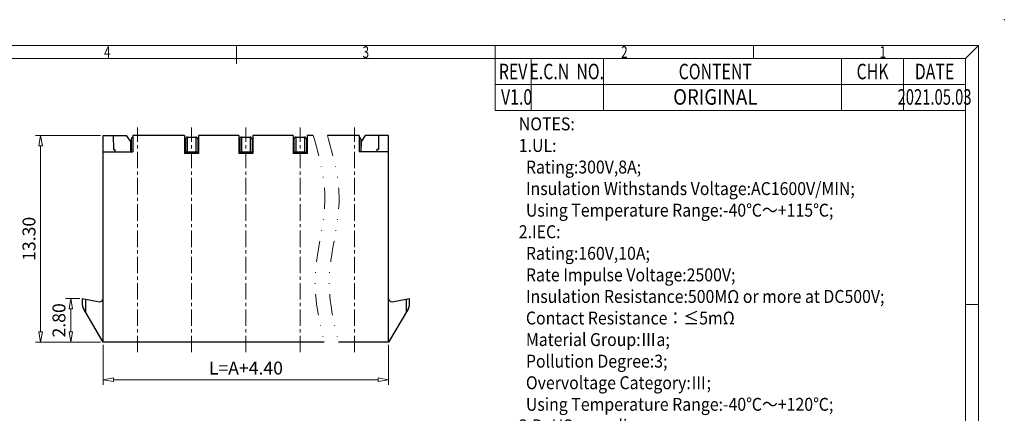
# Model space of a CAD drawing. Units: millimetres. Extents: x 6610 to 6907, y 331 to 544.
# Drawn here: x 6716 to 6907, y 468 to 544 of the extents above; entities that cross this region are included whole.
import ezdxf
from ezdxf.enums import TextEntityAlignment as Align

# ---------------------------------------------------------------- set-up
doc = ezdxf.new("R2010")
doc.units = ezdxf.units.MM
doc.linetypes.add('CENTER', pattern=[50.8, 31.75, -6.35, 6.35, -6.35])
doc.linetypes.add('DIVIDE', pattern=[31.75, 12.7, -6.35, 0, -6.35, 0, -6.35])
for name, color, linetype, lineweight in [('center', 1, 'CENTER', 9), ('dim', 31, 'Continuous', 9), ('from', 7, 'Continuous', 13), ('text', 4, 'Continuous', 13)]:
    doc.layers.add(name, color=color, linetype=linetype, lineweight=lineweight)
doc.styles.add('BOM', font='gbenor.shx', dxfattribs={"width": 0.75, "oblique": 5.000002, "bigfont": 'gbcbig.shx'})
doc.styles.add('romantic', font='romantic.ttf')
doc.styles.add('TL-Standard', font='isocp2.shx')
doc.styles.add('tony_dim', font='iso.shx', dxfattribs={"width": 0.8, "oblique": 5, "height": 2.5})
doc.styles.add('TXT', font='txt.shx', dxfattribs={"bigfont": 'gbcbig.shx'})
doc.dimstyles.get("Standard").update_dxf_attribs({"dimtxt": 2.5, "dimasz": 2, "dimexe": 1, "dimexo": 0.5, "dimgap": 1, "dimtad": 1, "dimzin": 0, "dimdsep": 46, "dimtxsty": 'tony_dim', "dimblk": 'CLOSEDBLANK', "dimcen": 0.09, "dimclrd": 256, "dimclre": 256, "dimclrt": 256, "dimadec": 1, "dimazin": 0, "dimtfac": 1, "dimtmove": 0, "dimatfit": 0, "dimldrblk": 'CLOSEDBLANK', "dimfxl": 1, "dimtolj": 1, "dimtzin": 0, "dimlwd": -1, "dimlwe": -1, "dimarcsym": 0})

# ---------------------------------------------------------------- blocks, each defined once
blk = doc.blocks.new('对外图框')
at = {"layer": 'from', "color": 7, "lineweight": 9}
for p, q in [((1332.07, 991.41), (1619.07, 991.41)), ((1475.57, 991.41), (1475.57, 987.91)), ((1525.57, 991.41), (1525.57, 988.91)), ((1575.57, 991.41), (1575.57, 988.91)), ((1619.06, 991.41), (1616.57, 988.91)), ((1619.07, 791.41), (1619.07, 991.41)), ((1334.57, 988.91), (1616.57, 988.91)), ((1525.57, 988.91), (1525.57, 983.88)), ((1532.56, 983.88), (1532.56, 988.91)), ((1546.56, 983.88), (1546.56, 988.91)), ((1592.59, 983.88), (1592.59, 988.91)), ((1604.58, 983.88), (1604.58, 988.91)), ((1616.57, 793.91), (1616.57, 988.91)), ((1525.57, 983.88), (1616.57, 983.88)), ((1619.06, 941.41), (1616.57, 941.41))]:
    blk.add_line(p, q, dxfattribs=at)
blk.add_point((1624.07, 996.41), dxfattribs=at)
at = {"layer": 'from', "color": 123, "lineweight": 9, "style": 'BOM', "width": 0.75}
for s, height, p in [('4', 2.25, (1450.57, 990.16)), ('3', 2.25, (1500.57, 990.16)), ('2', 2.25, (1550.57, 990.16)), ('1', 2.25, (1600.57, 990.16)), ('REV', 3, (1529.06, 986.4)), ('E.C.N  NO.', 3, (1539.43, 986.4)), ('CONTENT', 3, (1568.16, 986.4)), ('CHK', 3, (1598.58, 986.4)), ('DATE', 3, (1610.57, 986.4))]:
    blk.add_text(s, height=height, dxfattribs=at).set_placement(p, align=Align.MIDDLE_CENTER)
for tag, p, height in [('TL02', (1341.48, 984.91), 3), ('MM', (1581.01, 815.23), 2.5), ('1', (1611.57, 815.03), 2.5), ('1:1', (1581.01, 810.24), 2.5), ('TL-02-NAME-ASM.', (1577.33, 795.17), 2.5)]:
    blk.add_attdef(tag, p, '', height=height, dxfattribs=at)
at = {"layer": 'from', "color": 123, "lineweight": 9, "style": 'TXT'}
blk.add_attdef('唐麒贸', text='', height=3, dxfattribs=at).set_placement((1525.34, 816.39), align=Align.MIDDLE_CENTER)
at = {"layer": 'from', "color": 123, "lineweight": 9, "style": 'BOM'}
blk.add_attdef('DWG.DATE', text='', height=3, dxfattribs=at).set_placement((1544.32, 816.39), align=Align.MIDDLE_LEFT)
at = {"layer": 'from', "color": 123, "lineweight": 9, "style": 'BOM', "width": 0.75}
blk.add_attdef('1', text='', height=2.5, dxfattribs=at).set_placement((1609.56, 815.03), align=Align.RIGHT)
at = {"layer": 'from', "color": 123, "lineweight": 30, "style": 'romantic', "flags": 12}
blk.add_attdef('TLB-100-XP-XC', text='', height=3, dxfattribs=at).set_placement((1596.22, 803.98), align=Align.MIDDLE_CENTER)
blk = doc.blocks.new('*U1')
at = {"layer": 'from', "color": 7, "lineweight": 9}
for p, q in [((0, 0), (0, -5)), ((6.99, -5), (6.99, 0)), ((20.99, -5), (20.99, 0)), ((67.03, -5), (67.03, 0)), ((79.01, -5), (79.01, 0)), ((0, -5), (91, -5))]:
    blk.add_line(p, q, dxfattribs=at)
at = {"layer": 'from', "color": 123, "lineweight": 9, "style": 'BOM', "width": 0.75}
blk.add_attdef('V0.0', (0.82, -3.89), '', height=3, dxfattribs=at)
at = {"layer": 'from', "color": 123, "lineweight": 9, "style": 'BOM'}
for tag, p in [('ORIGINAL', (42.6, -3.89)), ('RE.DATE', (85.01, -3.89))]:
    blk.add_attdef(tag, text='', height=3, dxfattribs=at).set_placement(p, align=Align.CENTER)
blk = doc.blocks.new('_ClosedBlank')
at = {"color": 0, "linetype": 'ByBlock', "lineweight": -2}
for p, q in [((-1, 0.167), (0, 0)), ((-1, 0.167), (-1, -0.167)), ((0, 0), (-1, -0.167))]:
    blk.add_line(p, q, dxfattribs=at)
blk = doc.blocks.new('*D28')
at = {"layer": 'Defpoints', "color": 0}
for p in [(6732.59, 481.75), (6787.79, 481.75), (6732.59, 474.49)]:
    blk.add_point(p, dxfattribs=at)
at = {"layer": 'dim'}
for p, q in [((6732.59, 481.25), (6732.59, 473.49)), ((6787.79, 481.25), (6787.79, 473.49)), ((6785.79, 474.49), (6734.59, 474.49))]:
    blk.add_line(p, q, dxfattribs=at)
at = {"layer": 'dim', "xscale": 2, "yscale": 2, "zscale": 2, "rotation": 180}
blk.add_blockref('_ClosedBlank', (6732.59, 474.49), dxfattribs=at)
at = {"layer": 'dim', "xscale": 2, "yscale": 2, "zscale": 2}
blk.add_blockref('_ClosedBlank', (6787.79, 474.49), dxfattribs=at)
at = {"layer": 'dim', "insert": (6760.19, 476.74), "char_height": 2.5, "attachment_point": 5, "style": 'tony_dim'}
blk.add_mtext('\\A1;L=A+4.40', dxfattribs=at)
blk = doc.blocks.new('*D16')
at = {"layer": 'Defpoints', "color": 0}
for p in [(6732.59, 521.65), (6720.49, 481.75), (6732.59, 481.75)]:
    blk.add_point(p, dxfattribs=at)
at = {"layer": 'dim'}
for p, q in [((6732.09, 521.65), (6719.49, 521.65)), ((6720.49, 519.65), (6720.49, 483.75)), ((6732.09, 481.75), (6719.49, 481.75))]:
    blk.add_line(p, q, dxfattribs=at)
at = {"layer": 'dim', "xscale": 2, "yscale": 2, "zscale": 2}
for p, rotation in [((6720.49, 521.65), 90), ((6720.49, 481.75), 270)]:
    blk.add_blockref('_ClosedBlank', p, dxfattribs=dict(at, rotation=rotation))
at = {"layer": 'dim', "insert": (6718.24, 501.7), "char_height": 2.5, "attachment_point": 5, "rotation": 90, "style": 'tony_dim'}
blk.add_mtext('\\A1;13.30', dxfattribs=at)
blk = doc.blocks.new('*D17')
at = {"layer": 'Defpoints', "color": 0}
for p in [(6726.33, 490.15), (6728.54, 490.15), (6732.59, 481.75)]:
    blk.add_point(p, dxfattribs=at)
at = {"layer": 'dim'}
for p, q in [((6728.04, 490.15), (6725.33, 490.15)), ((6726.33, 483.75), (6726.33, 488.15)), ((6732.09, 481.75), (6725.33, 481.75))]:
    blk.add_line(p, q, dxfattribs=at)
at = {"layer": 'dim', "xscale": 2, "yscale": 2, "zscale": 2}
for p, rotation in [((6726.33, 490.15), 90), ((6726.33, 481.75), 270)]:
    blk.add_blockref('_ClosedBlank', p, dxfattribs=dict(at, rotation=rotation))
at = {"layer": 'dim', "insert": (6724.03, 485.95), "char_height": 2.5, "attachment_point": 5, "rotation": 90, "style": 'tony_dim'}
blk.add_mtext('\\A1;2.80', dxfattribs=at)

msp = doc.modelspace()

# ---------------------------------------------------------------- linework, layer by layer
for p, q in [((6732.595, 481.753), (6732.595, 521.653)), ((6732.595, 481.753), (6732.595, 521.653)), ((6732.595, 521.653), (6737.111, 521.653)), ((6734.545, 521.653), (6734.559, 518.953)), ((6737.87, 520.603), (6737.111, 521.653)), ((6737.87, 520.603), (6737.888, 518.503)), ((6737.995, 520.963), (6737.995, 518.503)), ((6738.295, 521.653), (6738.295, 518.503)), ((6748.345, 521.653), (6738.295, 521.653)), ((6748.345, 521.653), (6748.345, 518.203)), ((6748.37, 520.603), (6748.345, 520.637)), ((6748.37, 520.603), (6748.388, 518.503)), ((6748.495, 520.963), (6748.495, 518.503)), ((6748.885, 518.503), (6748.885, 521.353)), ((6748.885, 521.353), (6750.505, 521.353)), ((6750.505, 521.353), (6750.505, 518.503)), ((6750.895, 520.963), (6750.895, 518.503)), ((6751.001, 518.503), (6751.02, 520.603)), ((6751.045, 520.637), (6751.02, 520.603)), ((6751.045, 521.653), (6751.045, 518.203)), ((6758.845, 521.653), (6751.045, 521.653)), ((6758.845, 521.653), (6758.845, 518.203)), ((6758.87, 520.603), (6758.845, 520.637)), ((6758.87, 520.603), (6758.888, 518.503)), ((6758.995, 520.963), (6758.995, 518.503)), ((6759.385, 521.353), (6761.005, 521.353)), ((6759.385, 518.503), (6759.385, 521.353)), ((6761.005, 521.353), (6761.005, 518.503)), ((6761.395, 520.963), (6761.395, 518.503)), ((6761.501, 518.503), (6761.52, 520.603)), ((6761.545, 520.637), (6761.52, 520.603)), ((6769.345, 521.653), (6761.545, 521.653)), ((6761.545, 521.653), (6761.545, 518.203)), ((6769.345, 521.653), (6769.345, 518.203)), ((6769.37, 520.603), (6769.345, 520.637)), ((6769.37, 520.603), (6769.388, 518.503)), ((6769.495, 520.963), (6769.495, 518.503)), ((6769.885, 521.353), (6771.505, 521.353)), ((6769.885, 518.503), (6769.885, 521.353)), ((6771.505, 521.353), (6771.505, 518.503)), ((6771.895, 520.963), (6771.895, 518.503)), ((6772.001, 518.503), (6772.02, 520.603)), ((6772.045, 520.637), (6772.02, 520.603)), ((6773.227, 521.653), (6772.045, 521.653)), ((6772.045, 521.653), (6772.045, 518.203)), ((6782.095, 521.653), (6775.968, 521.653)), ((6782.095, 521.653), (6782.095, 518.503)), ((6782.395, 520.963), (6782.395, 518.503)), ((6782.501, 518.503), (6782.52, 520.603)), ((6783.279, 521.653), (6782.52, 520.603)), ((6787.795, 521.653), (6783.279, 521.653)), ((6785.845, 521.653), (6785.831, 518.953)), ((6787.795, 481.753), (6787.795, 521.653)), ((6787.795, 481.753), (6787.795, 521.653)), ((6732.595, 518.503), (6738.295, 518.503)), ((6734.559, 518.953), (6734.845, 518.953)), ((6734.845, 518.953), (6734.845, 518.503)), ((6748.345, 518.503), (6751.045, 518.503)), ((6751.045, 518.203), (6748.345, 518.203)), ((6758.845, 518.503), (6761.545, 518.503)), ((6761.545, 518.203), (6758.845, 518.203)), ((6769.345, 518.503), (6772.045, 518.503)), ((6772.045, 518.203), (6769.345, 518.203)), ((6787.795, 518.503), (6782.095, 518.503)), ((6785.831, 518.953), (6785.545, 518.953)), ((6785.545, 518.953), (6785.545, 518.503)), ((6728.545, 490.153), (6731.89, 489.563)), ((6728.545, 490.153), (6728.545, 489.037)), ((6729.145, 490.047), (6729.145, 487.61)), ((6788.499, 489.563), (6791.845, 490.153)), ((6791.245, 487.61), (6791.245, 490.047)), ((6791.845, 489.037), (6791.845, 490.153)), ((6732.595, 481.753), (6728.752, 488.276)), ((6791.637, 488.276), (6787.795, 481.753)), ((6775.353, 481.753), (6732.595, 481.753)), ((6787.795, 481.753), (6778.093, 481.753))]:
    msp.add_line(p, q)
for centre, radius, start, end in [((6738.385, 520.963), 0.39, 103.44213, 180), ((6748.885, 520.963), 0.39, 90, 180), ((6750.505, 520.963), 0.39, 0, 90), ((6759.385, 520.963), 0.39, 90, 180), ((6761.005, 520.963), 0.39, 0, 90), ((6769.885, 520.963), 0.39, 90, 180), ((6771.505, 520.963), 0.39, 0, 90), ((6782.005, 520.963), 0.39, 0, 76.55787), ((6731.995, 490.154), 0.6, 260, 0), ((6788.395, 490.154), 0.6, 180, 280), ((6730.045, 489.037), 1.5, 180, 210.5), ((6790.345, 489.037), 1.5, 329.5, 0)]:
    msp.add_arc(centre, radius, start, end)
at = {"layer": 'center', "ltscale": 0.1}
for p, q in [((6739.195, 479.805), (6739.195, 523.243)), ((6749.695, 479.805), (6749.695, 523.243)), ((6760.195, 479.805), (6760.195, 523.243)), ((6770.695, 479.805), (6770.695, 523.243)), ((6781.195, 479.805), (6781.195, 523.243))]:
    msp.add_line(p, q, dxfattribs=at)
at = {"layer": 'text', "color": 2, "linetype": 'DIVIDE', "ltscale": 0.319652}
for points in [[(6773.227, 521.653), (6774.325, 517.745), (6776.936, 508.452), (6772.246, 495.003), (6774.435, 485.665), (6775.353, 481.753)], [(6775.968, 521.653), (6777.066, 517.745), (6779.677, 508.452), (6774.987, 495.003), (6777.176, 485.665), (6778.093, 481.753)]]:
    msp.add_open_spline(points, degree=3, knots=[0, 0, 0, 0, 11.9703178, 28.4663126, 40.3589731, 40.3589731, 40.3589731, 40.3589731], dxfattribs=at)

# ---------------------------------------------------------------- block references
ref = msp.add_blockref('*U1', (6808.384, 531.513))
ref.add_attrib('ORIGINAL', 'ORIGINAL', dxfattribs={"layer": 'from', "color": 123, "lineweight": 9, "height": 3, "style": 'BOM', "width": 0.88}).set_placement((6850.985, 527.619), align=Align.CENTER)
ref.add_attrib('V0.0', 'V1.0', (6809.534, 527.619), dxfattribs={"layer": 'from', "color": 123, "lineweight": 9, "height": 3, "style": 'BOM', "width": 0.75})
ref.add_attrib('RE.DATE', '2021.05.03', dxfattribs={"layer": 'from', "color": 123, "lineweight": 9, "height": 3, "style": 'BOM', "width": 0.7}).set_placement((6893.391, 527.619), align=Align.CENTER)
at = {"layer": 'dim'}
msp.add_blockref('对外图框', (5282.819, -452.369), dxfattribs=at)

# ---------------------------------------------------------------- texts
at = {"layer": 'text', "insert": (6812.976, 525.162), "char_height": 2.5, "width": 87.84173, "attachment_point": 1, "style": 'TL-Standard'}
msp.add_mtext('{\\fSimSun|b0|i0|c0|p2;\\W0.9;NOTES:\\P1.UL:\\P  Rating:300V,\\fSimSun|b0|i0|c134|p2;8\\fSimSun|b0|i0|c0|p2;A;\\P  Insulation Withstands Voltage:AC\\fSimSun|b0|i0|c134|p2;16\\fSimSun|b0|i0|c0|p2;00V/MIN;\\fSimSun|b0|i0|c134|p2;\\P  \\fSimSun|b0|i0|c0|p2;Using Temperature Range:-40\\fSimSun|b0|i0|c134|p2;℃～\\fSimSun|b0|i0|c0|p2;+1\\fSimSun|b0|i0|c134|p2;15℃\\fSimSun|b0|i0|c0|p2;;\\P2.IEC:\\P  Rating:\\fSimSun|b0|i0|c134|p2;160\\fSimSun|b0|i0|c0|p2;V,\\fSimSun|b0|i0|c134|p2;1\\fSimSun|b0|i0|c0|p2;0A;\\P  Rate Impulse Voltage:\\fSimSun|b0|i0|c134|p2;25\\fSimSun|b0|i0|c0|p2;00V;\\P  Insulation Resistance:5\\fSimSun|b0|i0|c134|p2;00M\\fSimSun|b0|i0|c0|p2;Ω or more at DC\\fSimSun|b0|i0|c134|p2;50\\fSimSun|b0|i0|c0|p2;0V;\\P  C\\fSimSun|b0|i0|c134|p2;ontact \\fSimSun|b0|i0|c0|p2;R\\fSimSun|b0|i0|c134|p2;esistance：≤5mΩ\\fSimSun|b0|i0|c0|p2;\\P  Material Group:\\fSimSun|b0|i0|c134|p2;Ⅲa;\\P  Pollution Degree:3;\\P  Overvoltage Category:Ⅲ;\\fSimSun|b0|i0|c0|p2;\\P\\fSimSun|b0|i0|c134|p2;  \\fSimSun|b0|i0|c0|p2;Using Temperature Range:-40\\fSimSun|b0|i0|c134|p2;℃～\\fSimSun|b0|i0|c0|p2;+1\\fSimSun|b0|i0|c134|p2;20℃\\fSimSun|b0|i0|c0|p2;;\\P\\fSimSun|b0|i0|c134|p2;3\\fSimSun|b0|i0|c0|p2;.RoHS compliance;}', dxfattribs=at)

# ---------------------------------------------------------------- dimensions: what is measured, and where the dimension line sits
at = {"layer": 'dim'}
dim = msp.add_linear_dim(base=(6720.489, 481.753), p1=(6732.595, 521.653), p2=(6732.595, 481.753), angle=90, dimstyle='Standard', override={"dimlfac": 0.333333}, dxfattribs=at)
dim.commit()
dim.dimension.update_dxf_attribs({"geometry": '*D16', "text_midpoint": (6718.238, 501.703)})
dim = msp.add_linear_dim(base=(6726.328, 490.153), p1=(6732.595, 481.753), p2=(6728.545, 490.153), angle=270, dimstyle='Standard', override={"dimlfac": 0.333333}, dxfattribs=at)
dim.commit()
dim.dimension.update_dxf_attribs({"geometry": '*D17', "text_midpoint": (6726.328, 485.953), "dimtype": 128})
dim = msp.add_linear_dim(base=(6732.595, 474.486), p1=(6787.795, 481.753), p2=(6732.595, 481.753), text='L=A+4.40', dimstyle='Standard', override={"dimlfac": 0.333333}, dxfattribs=at)
dim.commit()
dim.dimension.update_dxf_attribs({"geometry": '*D28', "text_midpoint": (6760.195, 474.486), "dimtype": 128})

doc.saveas('drawing.dxf')
